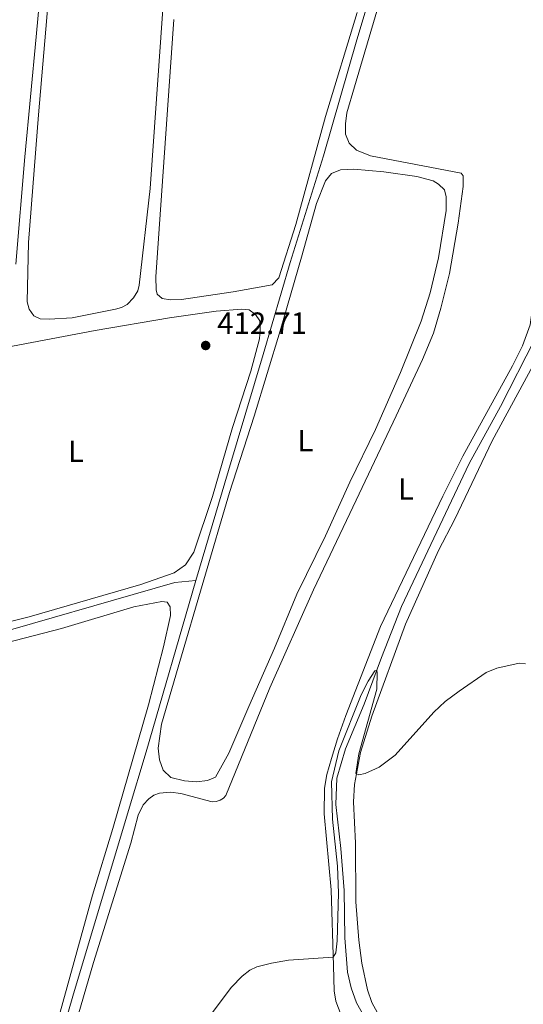
# Model space of a CAD drawing. Units: metres. Extents: x 631984 to 635456, y 4694980 to 4697358.
# Drawn here: x 633669 to 633833, y 4695761 to 4696081 of the extents above; entities that cross this region are included whole.
import ezdxf
from ezdxf.enums import TextEntityAlignment as Align

# ---------------------------------------------------------------- set-up
doc = ezdxf.new("R2010")
doc.units = ezdxf.units.M
doc.header["$MEASUREMENT"] = 0
for name, color, linetype, lineweight in [('Acequia de obra', 4, 'Continuous', 0), ('Acequia sin especificar', 4, 'Continuous', 0), ('Cota de punto acotado terreno', 7, 'Continuous', 0), ('Curva de nivel intermedia', 30, 'Continuous', 0), ('Estanque', 4, 'Continuous', 0), ('Etiqueta de uso rústico', 92, 'Continuous', 0), ('Línea de cambio de uso (parcela vista)', 92, 'Continuous', 0), ('Punto acotado terreno (símbolo)', 7, 'Continuous', 0)]:
    doc.layers.add(name, color=color, linetype=linetype, lineweight=lineweight)
doc.styles.add('Style-Arial', font='arial.ttf')

# ---------------------------------------------------------------- blocks, each defined once
blk = doc.blocks.new('5PATER')
at = {"layer": 'Estanque', "linetype": 'Continuous', "lineweight": 0}
h = blk.add_hatch(color=51, dxfattribs=at)
edge = h.paths.add_edge_path()
edge.add_ellipse((0, 0), major_axis=(-0.1095731443231308, -0.1110710700762829), ratio=0.9994222409660317, start_angle=0, end_angle=360)

msp = doc.modelspace()

# ---------------------------------------------------------------- linework, layer by layer
at = {"layer": 'Acequia de obra', "color": 4, "linetype": 'Continuous', "lineweight": 0}
for points in [[(633822.8600000005, 4696253.01, 415.3699999999953), (633824.8399999999, 4696247.08, 415.1499999999942), (633825.6699999999, 4696243.09, 415.1499999999942), (633825.9900000002, 4696236.859999999, 415.1499999999942), (633825.5899999999, 4696233.619999999, 415.1499999999942), (633824.79, 4696228.76, 415.1499999999942), (633812.7000000002, 4696187.800000001, 414.7299999999959), (633790.1799999997, 4696112.050000001, 414.7299999999959), (633778.9600000001, 4696074.460000001, 414.3999999999942), (633768.1500000004, 4696036.710000001, 414.0599999999977), (633757.3099999997, 4696002.01, 413.6499999999942), (633748.4800000006, 4695972.100000001, 412.9799999999959), (633737.2599999999, 4695934.449999999, 412.6399999999995), (633726.6200000001, 4695898.640000001, 411.6300000000047)], [(633547.75, 4695848.220000001, 409.8999999999942), (633602.6699999999, 4695863.960000001, 410.7899999999936), (633626.7000000002, 4695871.029999999, 410.7899999999936), (633653.5499999998, 4695878.890000001, 411.6000000000058), (633719.8700000001, 4695897.99, 412.2700000000041), (633726.6200000001, 4695898.640000001, 411.6300000000047)], [(633726.6200000001, 4695898.640000001, 411.6300000000047), (633710.5199999996, 4695842.930000001, 411.6300000000047), (633704.7400000002, 4695823.91, 411.2299999999959), (633686.7400000002, 4695763.470000001, 410.7200000000012), (633670.6500000004, 4695707.939999999, 410.7200000000012)]]:
    msp.add_polyline3d(points, dxfattribs=at)
at = {"layer": 'Acequia sin especificar', "color": 4, "linetype": 'Continuous', "lineweight": 0}
msp.add_polyline3d([(633836.75, 4695977.08, 410.9499999999971), (633825.5899999999, 4695955.210000001, 410.6100000000006), (633815.5, 4695936.67, 410.1999999999971), (633793.4400000004, 4695890.15, 410.1999999999971), (633786.9699999997, 4695873.66, 410.1999999999971), (633781.3099999997, 4695858.480000001, 409.5299999999988), (633775.2699999996, 4695843.930000001, 409.5299999999988), (633772.5, 4695834.390000001, 408.8600000000006), (633772.1799999997, 4695825.850000001, 408.8600000000006), (633773.8099999997, 4695811.480000001, 408.8600000000006), (633774.8099999997, 4695797.84, 408.5200000000041), (633775.0099999999, 4695782.470000001, 408.179999999993), (633775.9100000003, 4695771.279999999, 407.8399999999965), (633777.1299999999, 4695766.17, 407.7799999999988), (633778.8499999996, 4695761.34, 407.7799999999988), (633781.2599999999, 4695757.119999999, 407.4400000000023)], dxfattribs=at)
at = {"layer": 'Curva de nivel intermedia', "color": 30, "linetype": 'Continuous', "lineweight": 0, "elevation": 410.0000000000001, "flags": 128}
msp.add_lwpolyline([(633725.3700000013, 4695749.350000001), (633738.2800000017, 4695766.42), (633741.7000000015, 4695770.039999999), (633744.1900000015, 4695771.99), (633746.4199999999, 4695773.009999999), (633751.2800000014, 4695774.199999998), (633756.7599999999, 4695775.180000001), (633771.2800000019, 4695776.199999999), (633772.1, 4695777.560000001), (633772.5200000001, 4695781.460000001), (633773.040000001, 4695796.970000001), (633772.7200000013, 4695805.759999999), (633771.0300000014, 4695821.03), (633770.77, 4695833.23), (633773.1000000013, 4695843.289999999), (633780.3800000013, 4695861.5), (633782.6200000009, 4695865.949999998), (633784.7700000012, 4695869.300000001), (633785.4000000014, 4695869.48), (633785.5700000013, 4695868.829999999), (633785.4300000005, 4695863.34), (633779.5699999998, 4695842.3), (633778.6700000013, 4695835.890000001), (633779.6000000011, 4695835.5), (633781.6599999998, 4695835.880000001), (633786.2400000019, 4695837.91), (633791.3800000006, 4695841.899999999), (633804.0000000005, 4695855.850000001), (633807.6399999993, 4695859.279999998), (633812.2100000002, 4695862.640000001), (633820.9700000001, 4695868.680000001), (633824.4800000014, 4695870.189999999), (633831.6699999997, 4695871.82), (633833.7599999995, 4695871.59)], dxfattribs=at)
at = {"layer": 'Línea de cambio de uso (parcela vista)', "color": 92, "linetype": 'Continuous', "lineweight": 0}
for points in [[(633668.2300000006, 4696001.449999999, 413.1399999999995), (633671.1500000004, 4696036.380000001, 413.070000000007), (633674.8300000001, 4696075.33, 413.4100000000035), (633682.2000000002, 4696155.279999999, 413.4100000000035), (633685.6900000004, 4696191.08, 413.1399999999995), (633687.1100000005, 4696208.27, 413.1399999999995), (633687.0700000003, 4696212.289999999, 412.9199999999983), (633686.4500000002, 4696215.58, 412.9199999999983), (633684.6699999999, 4696219.75, 413.1399999999995), (633680.8899999997, 4696221.359999999, 413.1399999999995), (633675.8700000001, 4696221.720000001, 413.1399999999995), (633641.8799999999, 4696214.9, 412.9199999999983), (633636.8499999996, 4696212.560000001, 412.9199999999983), (633633.9800000006, 4696209.34, 412.9199999999983), (633632.0099999999, 4696204.74, 412.9199999999983), (633631.3899999997, 4696199.630000001, 412.9199999999983), (633631.3700000001, 4696195.82, 412.9199999999983), (633629.3700000001, 4696172.08, 413.1999999999971)], [(633802.0199999996, 4696139.99, 415.070000000007), (633778.1600000003, 4696059.100000001, 413.7200000000012), (633775.7300000006, 4696050.640000001, 413.7200000000012), (633775.2400000002, 4696047.100000001, 413.7200000000012), (633775.3200000003, 4696043.710000001, 413.7200000000012), (633776.4699999997, 4696040.84, 413.7200000000012), (633778.8799999999, 4696038.560000001, 413.7200000000012), (633783.4299999997, 4696036.699999999, 413.3800000000047), (633812.8799999999, 4696031.100000001, 413.3800000000047), (633813.4699999997, 4696030.220000001, 413.0500000000029), (633813.5, 4696026.74, 412.7100000000065), (633811.9299999997, 4696014.850000001, 412.7100000000065), (633809.0199999996, 4695998.41, 412.3699999999953), (633806.2199999997, 4695987.130000001, 412.3699999999953), (633803.8200000003, 4695979.029999999, 412.3099999999977), (633800.3399999999, 4695970.449999999, 412.1000000000058), (633791.7400000002, 4695952.140000001, 411.7700000000041), (633776.7199999997, 4695920.390000001, 411.7700000000041), (633764.8600000005, 4695895.640000001, 410.9199999999983), (633750.75, 4695863.74, 410.9199999999983), (633736.4100000003, 4695828.720000001, 410.4900000000052), (633735.6299999999, 4695827.9, 410.4900000000052), (633734.5300000003, 4695827.189999999, 410.4900000000052), (633733.2100000001, 4695826.77, 410.4900000000052), (633732, 4695826.689999999, 410.4900000000052), (633721.7999999998, 4695829.350000001, 410.7200000000012), (633718.4500000002, 4695829.779999999, 410.7200000000012), (633714.7999999998, 4695829.51, 410.7200000000012), (633713.0199999996, 4695828.82, 410.7200000000012), (633711.3600000005, 4695827.680000001, 410.7200000000012), (633709.5700000003, 4695825.710000001, 410.7200000000012), (633707.8700000001, 4695822.300000001, 410.7200000000012), (633705.5199999996, 4695813.24, 410.7200000000012), (633693.4500000002, 4695774.430000001, 410.7200000000012), (633677.2199999997, 4695718.689999999, 410.3800000000047)], [(633680.75, 4696110.949999999, 414.0200000000041), (633675.5099999999, 4696050.07, 413.679999999993), (633672.3099999997, 4696008.529999999, 413.679999999993), (633671.9100000003, 4695989.210000001, 413.679999999993), (633672.5, 4695986.9, 413.3500000000058), (633674.0700000003, 4695984.640000001, 413.3500000000058), (633676.0800000001, 4695983.720000001, 413.3500000000058), (633678.9800000006, 4695983.560000001, 413.3500000000058), (633686.5300000003, 4695984.039999999, 413.3500000000058), (633700.5800000001, 4695986.810000001, 414.1499999999942), (633702.4900000002, 4695987.430000001, 414.1499999999942), (633704.3200000003, 4695988.41, 414.0899999999965), (633706.4299999997, 4695990.51, 413.9499999999971), (633707.7800000003, 4695992.82, 413.6100000000006), (633708.2999999998, 4695994.66, 413.5500000000029), (633711.79, 4696026.109999999, 413.8800000000047), (633716.7300000006, 4696095.180000001, 413.8800000000047)], [(633813.4199999999, 4695939.100000001, 412), (633829.5599999997, 4695968.4, 412), (633832.7300000006, 4695974.9, 412), (633835.3099999997, 4695981.77, 412), (633835.9900000002, 4695987.439999999, 412.1699999999983), (633836.2400000002, 4695994.789999999, 412.5099999999948), (633837.04, 4696016.359999999, 412.679999999993), (633838.7599999999, 4696040.130000001, 412.679999999993), (633843.3600000005, 4696087.480000001, 413.6900000000023)], [(633719.5300000003, 4696081.060000001, 414.1900000000023), (633715.0700000003, 4696017.66, 414.1900000000023), (633713.6699999999, 4695997.32, 413.8500000000058), (633713.7400000002, 4695993.15, 413.5200000000041), (633714.1100000005, 4695991.710000001, 413.5200000000041), (633715.7599999999, 4695990.32, 413.5200000000041), (633718.4299999997, 4695989.9, 413.5200000000041), (633721.9600000001, 4695990.039999999, 413.5200000000041), (633738.7699999996, 4695992.49, 413.5200000000041), (633751.4699999997, 4695994.789999999, 413.5200000000041), (633753.5700000003, 4695997.02, 413.8500000000058), (633759.1600000003, 4696014.4, 413.8500000000058), (633768.7999999998, 4696049.529999999, 413.8500000000058), (633779.0700000003, 4696083.24, 414.4600000000065)], [(633726.9100000003, 4695833.210000001, 411.1999999999971), (633722.9699999997, 4695833.470000001, 411.1999999999971), (633718.5199999996, 4695834.550000001, 411.1999999999971), (633716.0800000001, 4695837, 411.1999999999971), (633714.7999999998, 4695840.34, 411.1999999999971), (633714.3899999997, 4695844.180000001, 411.1999999999971), (633715.5099999999, 4695851.960000001, 411.1999999999971), (633720.9100000003, 4695870.52, 411.1999999999971), (633737.6299999999, 4695927.220000001, 412.2100000000065), (633745.6100000005, 4695952.109999999, 412.8899999999995), (633754.0700000003, 4695979.810000001, 412.8899999999995), (633760.9699999997, 4696003.720000001, 413.5599999999977), (633765.8700000001, 4696021.230000001, 413.5599999999977), (633768.8099999997, 4696028.58, 413.5599999999977), (633770.7400000002, 4696030.980000001, 413.8999999999942), (633773.6500000004, 4696032.189999999, 413.8999999999942), (633777.9900000002, 4696032.350000001, 413.8999999999942), (633787.7000000002, 4696031.5, 413.8999999999942), (633798.4400000004, 4696029.970000001, 413.8999999999942), (633803.7300000006, 4696028.52, 413.8999999999942), (633805.4900000002, 4696027.449999999, 413.8999999999942), (633807.4900000002, 4696025.630000001, 413.5599999999977), (633807.9900000002, 4696023.32, 413.5599999999977), (633807.9699999997, 4696018.92, 413.5599999999977), (633805.5, 4696003.59, 413.5599999999977), (633802.8300000001, 4695992.109999999, 413.5599999999977), (633799.8499999996, 4695982.939999999, 413.2200000000012), (633793.1799999997, 4695966.300000001, 412.8899999999995), (633784.9699999997, 4695947.779999999, 412.5500000000029), (633776.7199999997, 4695930.65, 412.5500000000029), (633768.7300000006, 4695913.140000001, 412.5500000000029), (633759.4800000006, 4695894.230000001, 411.8699999999953), (633752.25, 4695876.600000001, 411.5399999999936), (633743.8499999996, 4695857.640000001, 411.5399999999936), (633737.4100000003, 4695842.480000001, 411.1999999999971), (633733.0499999998, 4695834.699999999, 411.1999999999971), (633730.4299999997, 4695833.619999999, 411.1999999999971), (633726.9100000003, 4695833.210000001, 411.1999999999971)], [(633646.3700000001, 4695970.869999999, 412.3500000000058), (633693.9299999997, 4695979.880000001, 412.3500000000058), (633718.0700000003, 4695984.01, 412.3500000000058), (633733.2300000006, 4695986.17, 412.3500000000058), (633741.5599999997, 4695986.800000001, 412.3500000000058), (633744, 4695986.58, 412.3500000000058), (633746.0499999998, 4695985.109999999, 412.3500000000058), (633747.4100000003, 4695983.050000001, 412.3500000000058), (633747.6100000005, 4695980.210000001, 412.3500000000058), (633747.3600000005, 4695977.230000001, 412.3500000000058), (633744.5, 4695966.67, 412.3500000000058), (633738.5499999998, 4695948.42, 412.3500000000058), (633732.0599999997, 4695925.99, 412.3500000000058), (633726.0199999996, 4695907.850000001, 412.3500000000058), (633723.2800000003, 4695903.699999999, 412.3500000000058), (633719.6100000005, 4695901.180000001, 412.3500000000058), (633708.7699999996, 4695897.350000001, 411.9400000000023), (633672.4699999997, 4695886.810000001, 411.5399999999936), (633662.4400000004, 4695884.32, 411.5399999999936)], [(633786.8399999999, 4695755.930000001, 408.2100000000065), (633783.8799999999, 4695761.470000001, 408.3800000000047), (633782.4199999999, 4695765.550000001, 408.5500000000029), (633780.5800000001, 4695774.26, 408.5500000000029), (633779.6200000001, 4695781.74, 408.7100000000065), (633778.5999999996, 4695794.16, 408.8800000000047), (633778.5099999999, 4695813.210000001, 409.3899999999995), (633777.8399999999, 4695826.66, 409.8899999999995), (633778.1600000003, 4695832.350000001, 410.0599999999977), (633780.2000000002, 4695842.710000001, 410.0599999999977), (633783.8499999996, 4695854.5, 410.0599999999977), (633794.8200000003, 4695884.4, 410.570000000007), (633805.4800000006, 4695908.41, 410.8999999999942), (633810.8399999999, 4695918.630000001, 410.8999999999942), (633822.9600000001, 4695944, 411.2400000000052), (633836.1500000004, 4695968.470000001, 411.2400000000052)], [(633773.8399999999, 4695757.34, 409.6399999999995), (633772.1299999999, 4695761.9, 409.9799999999959), (633771.6500000004, 4695765.25, 409.9799999999959), (633771.3600000005, 4695773.34, 409.9799999999959), (633770.6600000003, 4695798.08, 410.4900000000052), (633768.3399999999, 4695822.74, 410.4900000000052), (633768.4800000006, 4695831.08, 410.4900000000052), (633769.2599999999, 4695835.609999999, 410.4900000000052), (633770.6799999997, 4695840.77, 410.820000000007), (633772.6799999997, 4695847.130000001, 410.820000000007), (633775.3499999996, 4695854.789999999, 410.9900000000052), (633786.6600000003, 4695883.640000001, 411.1600000000035), (633806.9299999997, 4695926.02, 411.5), (633813.4199999999, 4695939.100000001, 412)], [(633658.6699999999, 4695876.800000001, 411.1999999999971), (633682.9900000002, 4695883.08, 411.0299999999988), (633706.4800000006, 4695890.050000001, 410.6600000000035), (633715.6299999999, 4695891.82, 410.6600000000035), (633717.3700000001, 4695891.560000001, 410.6600000000035), (633718.3200000003, 4695890.119999999, 410.6600000000035), (633718.4299999997, 4695887.289999999, 410.6600000000035), (633716.1100000005, 4695877.09, 411), (633711.2599999999, 4695858.25, 411), (633699.7100000001, 4695818.02, 411), (633693.0599999997, 4695796.310000001, 411), (633679.79, 4695748.140000001, 410.6600000000035)]]:
    msp.add_polyline3d(points, dxfattribs=at)

# ---------------------------------------------------------------- block references
at = {"layer": 'Punto acotado terreno (símbolo)', "color": 7, "linetype": 'Continuous', "lineweight": 0, "xscale": 10, "yscale": 10, "zscale": 10}
msp.add_blockref('5PATER', (633729.8500000006, 4695975.030000002, 412.7100000000069), dxfattribs=at)

# ---------------------------------------------------------------- texts
at = {"layer": 'Cota de punto acotado terreno', "color": 7, "linetype": 'Continuous', "lineweight": 0, "style": 'Style-Arial'}
msp.add_text('412.71', height=7.000000000000002, dxfattribs=at).set_placement((633733.6000000016, 4695978.780000002, 412.7100000000065))
at = {"layer": 'Etiqueta de uso rústico', "color": 92, "linetype": 'Continuous', "lineweight": 0, "style": 'Style-Arial'}
for p in [(633762.2514203787, 4695944.100009999, 412.7299999999959), (633687.6914203799, 4695940.62001, 412.2400000000052), (633794.891420379, 4695928.380009998, 411.6399999999995)]:
    msp.add_text('L', height=7.000000000000002, dxfattribs=at).set_placement(p, align=Align.MIDDLE_CENTER)

doc.saveas('drawing.dxf')
